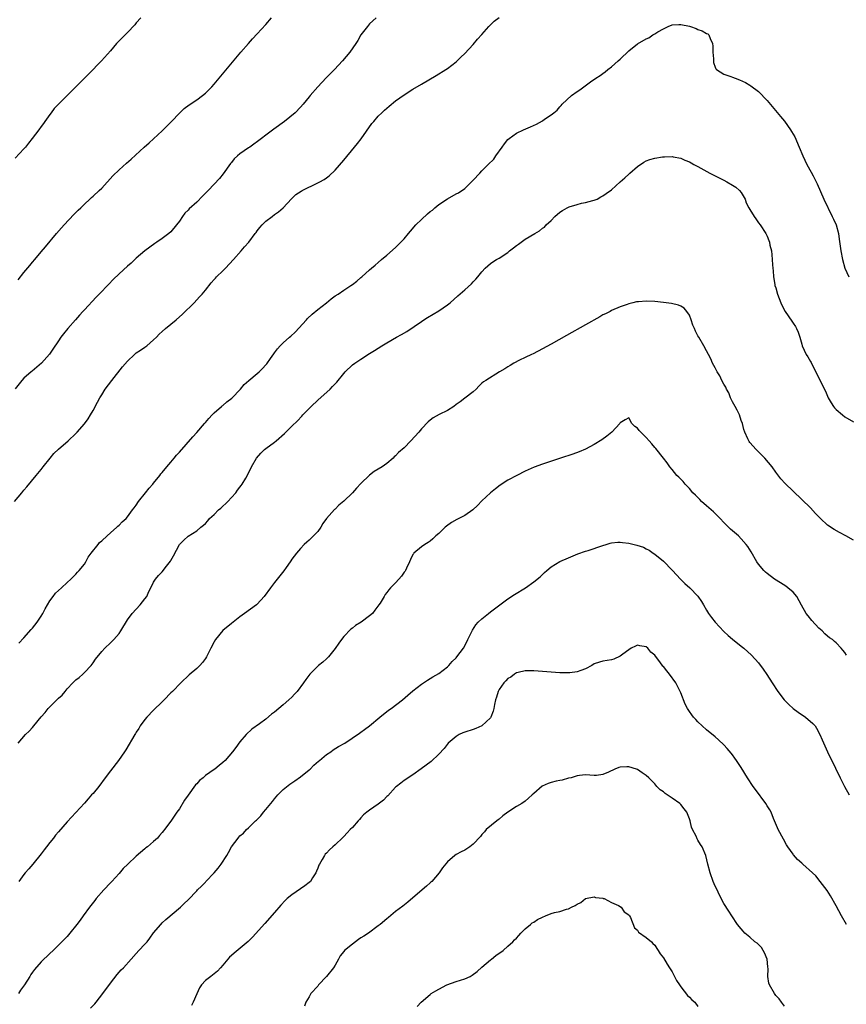
# Model space of a CAD drawing. Units: inches. Extents: x 2589000 to 2592000, y 1509000 to 1512000.
# Drawn here: x 2589426 to 2589617, y 1509787 to 1510015 of the extents above; entities that cross this region are included whole.
import ezdxf

# ---------------------------------------------------------------- set-up
doc = ezdxf.new("R2010")
doc.units = ezdxf.units.IN
doc.header["$MEASUREMENT"] = 0
doc.layers.add('LD25891509_10ft', color=93, linetype='Continuous')

msp = doc.modelspace()

# ---------------------------------------------------------------- linework, layer by layer
at = {"layer": 'LD25891509_10ft'}
for points, elevation in [([(2589424.83, 1509903), (2589426.53, 1509905), (2589427, 1509905.61), (2589427.65, 1509906.35), (2589429.81, 1509909), (2589431, 1509910.38), (2589431.44, 1509911), (2589433.04, 1509913), (2589433.93, 1509914.07), (2589435, 1509915.1), (2589437.22, 1509917), (2589439, 1509918.69), (2589439.17, 1509918.83), (2589439.32, 1509919), (2589441, 1509920.98), (2589441.86, 1509922.14), (2589442.39, 1509923), (2589443, 1509924.06), (2589444.04, 1509925.96), (2589444.57, 1509927), (2589445, 1509927.66), (2589445.83, 1509929), (2589447.31, 1509931), (2589449.84, 1509934.16), (2589451, 1509935.49), (2589452.59, 1509937), (2589452.79, 1509937.21), (2589453, 1509937.38), (2589453.96, 1509938.04), (2589455, 1509938.74), (2589455.17, 1509938.83), (2589455.41, 1509939), (2589457, 1509940.37), (2589457.65, 1509941), (2589458.31, 1509941.69), (2589459, 1509942.33), (2589459.77, 1509943), (2589462.19, 1509945), (2589463.68, 1509946.32), (2589466.36, 1509949), (2589467.65, 1509950.35), (2589468.24, 1509951), (2589469, 1509951.91), (2589470.36, 1509953.64), (2589471, 1509954.34), (2589471.3, 1509954.7), (2589471.59, 1509955), (2589473, 1509956.36), (2589473.63, 1509957), (2589475.52, 1509959), (2589477.3, 1509961), (2589478.05, 1509961.95), (2589479.01, 1509962.99), (2589480.48, 1509965), (2589480.71, 1509965.29), (2589481, 1509965.63), (2589481.59, 1509966.41), (2589482.14, 1509967), (2589483, 1509967.86), (2589484.47, 1509969), (2589485, 1509969.43), (2589485.94, 1509970.06), (2589487.01, 1509970.99), (2589488.91, 1509973.09), (2589489.93, 1509974.07), (2589491.13, 1509974.87), (2589491.37, 1509975), (2589495, 1509976.73), (2589495.51, 1509977), (2589496.46, 1509977.54), (2589497, 1509977.94), (2589497.62, 1509978.38), (2589499, 1509979.71), (2589501, 1509982.03), (2589503.49, 1509985), (2589504.16, 1509985.84), (2589505.04, 1509986.96), (2589507.53, 1509990.47), (2589507.94, 1509991), (2589509, 1509992.17), (2589509.82, 1509993), (2589510.43, 1509993.57), (2589511.5, 1509994.5), (2589513, 1509995.73), (2589515, 1509997.16), (2589517, 1509998.43), (2589519, 1509999.64), (2589522.38, 1510001.62), (2589524.67, 1510003), (2589525, 1510003.23), (2589527, 1510004.76), (2589527.28, 1510005), (2589528.13, 1510005.87), (2589529, 1510006.7), (2589531, 1510008.83), (2589531.93, 1510010.07), (2589533, 1510011.15), (2589534.58, 1510013), (2589535.79, 1510014.21), (2589537, 1510015.07)], 8330), ([(2589454.06, 1510015), (2589453, 1510013.78), (2589452.65, 1510013.35), (2589451, 1510011.58), (2589450.4, 1510011), (2589448.44, 1510009), (2589447, 1510007.3), (2589444.96, 1510005.04), (2589441.99, 1510002.01), (2589441.02, 1510001), (2589439.03, 1509999), (2589436.99, 1509997.01), (2589435, 1509995), (2589434.02, 1509993.98), (2589433.33, 1509993), (2589433, 1509992.58), (2589431.87, 1509991), (2589431.49, 1509990.51), (2589431, 1509989.78), (2589430.43, 1509989), (2589428.93, 1509987), (2589428.05, 1509985.95), (2589427.34, 1509985), (2589427, 1509984.6), (2589425, 1509982.45)], 8300), ([(2589508.51, 1510015), (2589507, 1510013.56), (2589506.51, 1510013), (2589505, 1510011), (2589504.26, 1510009.74), (2589503.8, 1510009), (2589502.44, 1510007), (2589500.76, 1510005), (2589498.84, 1510003), (2589497.91, 1510002.09), (2589496.93, 1510001.07), (2589495.01, 1509999), (2589493.26, 1509997), (2589493, 1509996.66), (2589491.63, 1509995), (2589491, 1509994.3), (2589489.77, 1509993), (2589487.31, 1509991), (2589484.81, 1509989.19), (2589483, 1509987.8), (2589482.01, 1509987), (2589479.24, 1509985), (2589479, 1509984.85), (2589477, 1509983.45), (2589476.43, 1509983), (2589475.65, 1509982.35), (2589475, 1509981.46), (2589474.78, 1509981.22), (2589473.14, 1509978.86), (2589472.23, 1509977.77), (2589471, 1509976.46), (2589469.66, 1509975), (2589468.36, 1509973.64), (2589467, 1509972.31), (2589465.25, 1509970.75), (2589465, 1509970.44), (2589464.27, 1509969.73), (2589463.68, 1509969), (2589463, 1509967.92), (2589462.33, 1509967), (2589461, 1509965.42), (2589460.52, 1509965), (2589459, 1509963.87), (2589457.74, 1509963), (2589457.28, 1509962.72), (2589455, 1509960.99), (2589453, 1509959.28), (2589451.81, 1509958.19), (2589451, 1509957.49), (2589449, 1509955.66), (2589447.65, 1509954.35), (2589446.67, 1509953.33), (2589444.43, 1509951), (2589443.72, 1509950.28), (2589441, 1509947.38), (2589440.65, 1509947), (2589439.89, 1509946.11), (2589438.9, 1509945), (2589437.14, 1509943), (2589436.18, 1509941.82), (2589435.55, 1509941), (2589435, 1509940.2), (2589433.72, 1509938.28), (2589432.9, 1509937.1), (2589431.05, 1509935), (2589428.87, 1509933.13), (2589428.7, 1509933), (2589427, 1509931.56), (2589426.48, 1509931), (2589425, 1509929.03)], 8320), ([(2589425.67, 1509954.33), (2589427, 1509956.03), (2589428.38, 1509957.62), (2589429, 1509958.39), (2589429.53, 1509959), (2589431, 1509960.78), (2589432.02, 1509961.98), (2589434.55, 1509965), (2589435.69, 1509966.31), (2589436.29, 1509967), (2589438.56, 1509969.44), (2589439, 1509969.87), (2589439.55, 1509970.45), (2589440.14, 1509971), (2589441, 1509971.86), (2589442.25, 1509973), (2589442.63, 1509973.37), (2589443, 1509973.69), (2589444.44, 1509975), (2589445, 1509975.54), (2589447.58, 1509978.42), (2589449, 1509979.8), (2589450.7, 1509981.3), (2589451.78, 1509982.22), (2589454.82, 1509985), (2589455.98, 1509986.02), (2589459, 1509988.84), (2589461.17, 1509991), (2589463, 1509992.9), (2589464.06, 1509993.94), (2589465.2, 1509994.8), (2589467, 1509996), (2589468.36, 1509997), (2589469, 1509997.54), (2589470.45, 1509999), (2589471, 1509999.62), (2589472.19, 1510001), (2589477.22, 1510007), (2589478.96, 1510009.04), (2589479.9, 1510010.1), (2589481, 1510011.25), (2589483, 1510013.42), (2589484.3, 1510015)], 8310), ([(2589425.82, 1509870.18), (2589427, 1509871.41), (2589428.68, 1509873.32), (2589429, 1509873.63), (2589430.03, 1509875), (2589431, 1509876.4), (2589431.34, 1509877), (2589431.91, 1509878.09), (2589432.42, 1509879), (2589433, 1509879.94), (2589433.76, 1509881), (2589434.3, 1509881.7), (2589435.69, 1509883), (2589437, 1509884.19), (2589437.85, 1509885), (2589439, 1509886.13), (2589439.41, 1509886.59), (2589439.81, 1509887), (2589441, 1509888.46), (2589441.33, 1509889), (2589441.89, 1509890.11), (2589442.52, 1509891), (2589444.17, 1509893), (2589444.51, 1509893.49), (2589445, 1509893.83), (2589446.28, 1509895), (2589447, 1509895.73), (2589448.49, 1509897), (2589448.72, 1509897.28), (2589449, 1509897.51), (2589449.75, 1509898.25), (2589450.63, 1509899), (2589451, 1509899.42), (2589452.13, 1509901), (2589452.48, 1509901.52), (2589453, 1509902.15), (2589453.54, 1509903), (2589455.15, 1509905), (2589455.95, 1509906.05), (2589456.84, 1509907), (2589457, 1509907.2), (2589458.41, 1509909), (2589458.65, 1509909.35), (2589459, 1509909.69), (2589460.03, 1509911), (2589461, 1509912.07), (2589461.78, 1509913), (2589462.3, 1509913.7), (2589463, 1509914.38), (2589466.05, 1509917.95), (2589467.03, 1509918.97), (2589468.79, 1509921), (2589468.88, 1509921.12), (2589469, 1509921.24), (2589469.81, 1509922.19), (2589470.55, 1509923), (2589471, 1509923.47), (2589472.75, 1509925), (2589472.87, 1509925.13), (2589473, 1509925.22), (2589473.97, 1509926.03), (2589475.09, 1509926.91), (2589477.09, 1509929), (2589477.96, 1509930.04), (2589479.02, 1509930.98), (2589481, 1509932.61), (2589481.45, 1509933), (2589482.2, 1509933.8), (2589483, 1509934.58), (2589483.19, 1509934.81), (2589484.06, 1509936.06), (2589484.81, 1509937.19), (2589485, 1509937.37), (2589485.67, 1509938.33), (2589486.28, 1509939), (2589487, 1509939.73), (2589488.46, 1509941), (2589488.73, 1509941.27), (2589489.8, 1509942.2), (2589492.36, 1509945), (2589492.65, 1509945.35), (2589493.68, 1509946.32), (2589495, 1509947.46), (2589497.01, 1509949), (2589498.07, 1509949.93), (2589499, 1509950.59), (2589499.69, 1509951), (2589501, 1509951.94), (2589502.69, 1509953), (2589503, 1509953.22), (2589504.01, 1509953.99), (2589505, 1509954.84), (2589505.16, 1509955), (2589507, 1509956.61), (2589507.4, 1509957), (2589508.3, 1509957.7), (2589509, 1509958.29), (2589509.78, 1509959), (2589511, 1509959.99), (2589513, 1509961.78), (2589513.63, 1509962.37), (2589514.24, 1509963), (2589515, 1509963.83), (2589515.99, 1509965), (2589516.44, 1509965.56), (2589517.72, 1509967), (2589519, 1509968.31), (2589520.4, 1509969.6), (2589521, 1509970.12), (2589521.53, 1509970.47), (2589522.11, 1509971), (2589523, 1509971.71), (2589525, 1509973.09), (2589527, 1509974.19), (2589527.54, 1509974.46), (2589529, 1509975.46), (2589531, 1509977.36), (2589532.48, 1509979), (2589533, 1509979.51), (2589534.46, 1509981), (2589535.74, 1509982.26), (2589536.24, 1509983), (2589537.64, 1509985), (2589538.22, 1509985.78), (2589539, 1509986.77), (2589539.27, 1509987), (2589541, 1509988.24), (2589542.65, 1509989), (2589544.27, 1509989.73), (2589545.62, 1509990.38), (2589547, 1509991.16), (2589547.51, 1509991.51), (2589549, 1509992.49), (2589549.65, 1509993), (2589550.39, 1509993.61), (2589551, 1509994.36), (2589551.33, 1509994.67), (2589551.56, 1509995), (2589553.7, 1509997), (2589555, 1509997.89), (2589555.69, 1509998.31), (2589556.55, 1509999), (2589558.14, 1510000.14), (2589559.39, 1510001), (2589560.37, 1510001.63), (2589561, 1510002.11), (2589561.55, 1510002.45), (2589562.13, 1510003), (2589563, 1510003.65), (2589564.5, 1510005), (2589565, 1510005.43), (2589567, 1510007.33), (2589569, 1510008.95), (2589571, 1510010.13), (2589571.62, 1510010.38), (2589572.57, 1510011), (2589573, 1510011.25), (2589573.71, 1510011.71), (2589575, 1510012.46), (2589576.1, 1510013), (2589577, 1510013.36), (2589578.57, 1510013.43), (2589579, 1510013.43), (2589581.05, 1510013.05), (2589581.24, 1510013), (2589582.54, 1510012.54), (2589583, 1510012.31), (2589583.98, 1510011.98), (2589585, 1510011.32), (2589585.24, 1510011.24), (2589585.52, 1510011), (2589585.78, 1510010.22), (2589586.38, 1510009), (2589586.43, 1510008.43), (2589586.47, 1510007), (2589586.55, 1510005.45), (2589586.55, 1510005), (2589586.6, 1510004.6), (2589587, 1510003.55), (2589587.14, 1510003.14), (2589587.27, 1510003), (2589589, 1510001.92), (2589590.63, 1510001.37), (2589591, 1510001.21), (2589591.58, 1510001), (2589592.64, 1510000.64), (2589593.99, 1509999.99), (2589595, 1509999.39), (2589595.23, 1509999.23), (2589597, 1509997.88), (2589599, 1509995.83), (2589602.11, 1509992.11), (2589603.01, 1509991.01), (2589604.43, 1509989), (2589604.66, 1509988.66), (2589605.38, 1509987.38), (2589606.44, 1509985), (2589607.25, 1509983), (2589608.19, 1509981), (2589609.21, 1509979.21), (2589609.62, 1509978.38), (2589610.34, 1509977), (2589610.56, 1509976.56), (2589612.13, 1509973), (2589614.07, 1509969), (2589614.35, 1509968.35), (2589615.01, 1509967.01), (2589615.54, 1509965), (2589615.7, 1509963.7), (2589615.93, 1509962.07), (2589616.06, 1509961), (2589616.42, 1509959), (2589616.99, 1509957), (2589617.88, 1509955)], 8340), ([(2589425.66, 1509847), (2589427.37, 1509849), (2589428.24, 1509849.76), (2589429, 1509850.64), (2589429.31, 1509851), (2589431, 1509853.11), (2589431.9, 1509854.1), (2589432.58, 1509855), (2589433, 1509855.45), (2589434.8, 1509857.2), (2589435, 1509857.43), (2589435.85, 1509858.15), (2589436.51, 1509859), (2589437, 1509859.58), (2589438.32, 1509861), (2589439, 1509861.63), (2589439.76, 1509862.24), (2589440.6, 1509863), (2589441, 1509863.33), (2589442.55, 1509865), (2589443, 1509865.58), (2589443.58, 1509866.42), (2589445, 1509868.26), (2589445.71, 1509869), (2589447, 1509870.24), (2589447.4, 1509870.6), (2589447.79, 1509871), (2589449, 1509872.41), (2589449.43, 1509873), (2589451, 1509875.58), (2589452.06, 1509877), (2589453, 1509878.07), (2589453.89, 1509879), (2589455, 1509880.43), (2589455.41, 1509881), (2589455.88, 1509882.12), (2589456.37, 1509883), (2589457, 1509884.29), (2589457.43, 1509885), (2589458.17, 1509885.83), (2589459, 1509886.7), (2589459.97, 1509887.97), (2589460.88, 1509889.12), (2589461, 1509889.33), (2589461.62, 1509890.38), (2589463, 1509893.04), (2589463.97, 1509894.03), (2589465, 1509894.96), (2589467, 1509896.18), (2589467.95, 1509897), (2589468.55, 1509897.45), (2589469, 1509897.88), (2589469.52, 1509898.48), (2589469.95, 1509899), (2589471, 1509899.92), (2589472.06, 1509901), (2589472.56, 1509901.44), (2589474.2, 1509903), (2589475, 1509903.88), (2589476.06, 1509905), (2589476.44, 1509905.56), (2589477, 1509906.25), (2589477.31, 1509906.69), (2589477.54, 1509907), (2589478.35, 1509908.35), (2589479, 1509909.5), (2589479.69, 1509911), (2589480.83, 1509913), (2589481.84, 1509914.16), (2589482.71, 1509915), (2589483, 1509915.24), (2589485, 1509916.7), (2589485.38, 1509917), (2589487.3, 1509918.7), (2589489, 1509920.38), (2589490.33, 1509921.67), (2589491.3, 1509922.7), (2589491.56, 1509923), (2589493.49, 1509925), (2589495, 1509926.4), (2589497.88, 1509929), (2589498.44, 1509929.56), (2589499, 1509930.2), (2589499.41, 1509930.59), (2589501, 1509932.64), (2589501.32, 1509933), (2589503, 1509934.58), (2589503.56, 1509935), (2589505, 1509935.95), (2589507, 1509937.22), (2589508.1, 1509937.9), (2589509.8, 1509939), (2589511, 1509939.73), (2589513.2, 1509941), (2589514.39, 1509941.61), (2589515.65, 1509942.35), (2589519, 1509944.68), (2589519.52, 1509945), (2589520.41, 1509945.59), (2589521.68, 1509946.32), (2589523, 1509947.13), (2589525, 1509948.5), (2589525.63, 1509949), (2589527.44, 1509950.56), (2589529, 1509951.99), (2589530.61, 1509953.39), (2589531, 1509953.85), (2589531.58, 1509954.42), (2589532.07, 1509955), (2589533, 1509956.17), (2589533.77, 1509957), (2589535, 1509958.07), (2589535.54, 1509958.46), (2589536.38, 1509959), (2589537, 1509959.33), (2589539, 1509960.65), (2589539.4, 1509961), (2589540.29, 1509961.71), (2589541, 1509962.25), (2589541.42, 1509962.58), (2589543, 1509963.7), (2589545.25, 1509965), (2589546.34, 1509965.66), (2589547, 1509966.23), (2589547.47, 1509966.53), (2589547.87, 1509967), (2589549, 1509968.07), (2589549.86, 1509969), (2589551, 1509969.96), (2589551.62, 1509970.38), (2589552.71, 1509971), (2589553, 1509971.15), (2589553.22, 1509971.22), (2589555, 1509971.77), (2589556.05, 1509972.05), (2589557, 1509972.21), (2589558.66, 1509972.66), (2589559, 1509972.73), (2589559.67, 1509973), (2589560.5, 1509973.5), (2589561, 1509973.72), (2589561.71, 1509974.29), (2589563, 1509975.18), (2589565, 1509976.98), (2589566.05, 1509977.95), (2589567, 1509978.75), (2589567.24, 1509979), (2589569, 1509980.57), (2589570.43, 1509981.57), (2589571, 1509981.87), (2589571.85, 1509982.15), (2589573, 1509982.5), (2589574.78, 1509982.78), (2589575, 1509982.8), (2589575.22, 1509982.78), (2589577, 1509982.83), (2589577.22, 1509982.78), (2589579, 1509982.45), (2589579.98, 1509982.02), (2589581, 1509981.6), (2589581.4, 1509981.4), (2589582.06, 1509981), (2589583, 1509980.51), (2589585.72, 1509979), (2589589, 1509977.36), (2589589.68, 1509977), (2589591, 1509976.26), (2589591.76, 1509975.76), (2589592.61, 1509975), (2589593, 1509974.5), (2589593.9, 1509973), (2589594.16, 1509972.16), (2589594.79, 1509971), (2589595, 1509970.57), (2589596.02, 1509969), (2589596.39, 1509968.39), (2589597, 1509967.53), (2589597.42, 1509967), (2589598.71, 1509965), (2589599, 1509964.42), (2589599.41, 1509963.41), (2589599.53, 1509963), (2589599.65, 1509962.35), (2589599.98, 1509961), (2589600.1, 1509960.1), (2589600.2, 1509959), (2589600.25, 1509957.75), (2589600.3, 1509957), (2589600.38, 1509956.38), (2589600.45, 1509955), (2589600.75, 1509953.25), (2589600.81, 1509953), (2589601, 1509952.42), (2589601.38, 1509951), (2589602.14, 1509949), (2589602.4, 1509948.4), (2589603.16, 1509947), (2589604.73, 1509944.73), (2589605, 1509944.29), (2589605.53, 1509943.53), (2589605.81, 1509943), (2589606.16, 1509942.16), (2589606.57, 1509941), (2589607, 1509939.38), (2589607.12, 1509939), (2589608.03, 1509937), (2589608.43, 1509936.43), (2589609, 1509935.42), (2589609.16, 1509935.16), (2589609.42, 1509934.58), (2589610.5, 1509932.5), (2589611.42, 1509930.58), (2589612.48, 1509928.48), (2589613.12, 1509927), (2589613.82, 1509925.82), (2589614.33, 1509925), (2589614.63, 1509924.63), (2589615, 1509924.25), (2589616.44, 1509923), (2589617, 1509922.57), (2589619, 1509921.42)], 8350), ([(2589619, 1509893.99), (2589617.18, 1509895), (2589615.76, 1509895.76), (2589614.49, 1509896.49), (2589613, 1509897.51), (2589611.35, 1509899), (2589610.22, 1509900.22), (2589609, 1509901.49), (2589607, 1509903.44), (2589605, 1509905.34), (2589603.16, 1509907.16), (2589602.2, 1509908.2), (2589601, 1509909.78), (2589600.14, 1509911), (2589598.49, 1509913), (2589596.5, 1509915), (2589595, 1509916.63), (2589594.83, 1509916.83), (2589594.73, 1509917), (2589594.56, 1509917.44), (2589593.84, 1509919), (2589593.64, 1509919.64), (2589593.29, 1509921), (2589593, 1509921.73), (2589592.57, 1509923), (2589592.09, 1509924.09), (2589591.57, 1509925), (2589591, 1509926.04), (2589590.56, 1509927), (2589590.11, 1509928.11), (2589589.63, 1509929), (2589589.44, 1509929.44), (2589589, 1509930.11), (2589588.53, 1509931), (2589588.06, 1509932.06), (2589587.45, 1509933), (2589587, 1509933.9), (2589586.36, 1509935), (2589586, 1509936), (2589585.4, 1509937), (2589585, 1509937.84), (2589584.35, 1509939), (2589583.18, 1509941), (2589583, 1509941.37), (2589582.42, 1509942.42), (2589582.19, 1509943), (2589581.81, 1509943.81), (2589581.44, 1509945), (2589581, 1509946.12), (2589580.42, 1509947), (2589579.77, 1509947.77), (2589579, 1509948.24), (2589578.46, 1509948.46), (2589576.83, 1509948.83), (2589575, 1509949.06), (2589573, 1509949.27), (2589571, 1509949.39), (2589569.23, 1509949.23), (2589568.79, 1509949.21), (2589567.92, 1509949), (2589567, 1509948.74), (2589566.59, 1509948.59), (2589565, 1509948.06), (2589563, 1509947.21), (2589562.64, 1509947), (2589561.57, 1509946.43), (2589561, 1509946.19), (2589560.26, 1509945.74), (2589557, 1509943.89), (2589552.57, 1509941.43), (2589549, 1509939.41), (2589547, 1509938.3), (2589544.84, 1509937.16), (2589544.47, 1509937), (2589543, 1509936.28), (2589541.66, 1509935.66), (2589540.4, 1509935), (2589539.55, 1509934.45), (2589539, 1509934.15), (2589538.33, 1509933.67), (2589537.03, 1509933), (2589533.86, 1509931), (2589533.34, 1509930.66), (2589533, 1509930.35), (2589532.31, 1509929.69), (2589531.65, 1509929), (2589531, 1509928.4), (2589529, 1509926.93), (2589527.94, 1509926.06), (2589527, 1509925.42), (2589526.46, 1509925), (2589525, 1509924.04), (2589523.08, 1509923.08), (2589521.69, 1509922.31), (2589521, 1509921.82), (2589520.55, 1509921.45), (2589519, 1509919.8), (2589518.37, 1509919), (2589516.57, 1509917), (2589515, 1509915.41), (2589513.71, 1509914.29), (2589513, 1509913.52), (2589512.69, 1509913.31), (2589512.42, 1509913), (2589511, 1509911.8), (2589509.91, 1509911), (2589509, 1509910.49), (2589508.08, 1509909.92), (2589506.95, 1509909.05), (2589505, 1509907.1), (2589503.93, 1509906.07), (2589503, 1509904.98), (2589501, 1509903.01), (2589499.89, 1509902.11), (2589499, 1509901.18), (2589498.89, 1509901.11), (2589497.05, 1509899), (2589496.16, 1509897.84), (2589495.71, 1509897), (2589495, 1509896.01), (2589494.05, 1509895), (2589493, 1509893.98), (2589492.46, 1509893.54), (2589491.88, 1509893), (2589491, 1509892.11), (2589490.06, 1509891), (2589489, 1509889.62), (2589488.78, 1509889.22), (2589488.63, 1509889), (2589487.65, 1509887.65), (2589487.12, 1509886.88), (2589485.63, 1509885), (2589485, 1509884.17), (2589484.05, 1509883), (2589482.63, 1509881), (2589481, 1509879.2), (2589480.81, 1509879), (2589478.08, 1509877), (2589477, 1509876.25), (2589475, 1509874.74), (2589473, 1509873.06), (2589471.34, 1509871), (2589471, 1509870.44), (2589470.26, 1509869), (2589469.26, 1509867), (2589469, 1509866.57), (2589468.33, 1509865.67), (2589467.7, 1509865), (2589467, 1509864.3), (2589465.2, 1509862.8), (2589463.31, 1509861), (2589461.37, 1509859), (2589461, 1509858.65), (2589459.48, 1509857), (2589459, 1509856.56), (2589457, 1509854.64), (2589455.42, 1509853), (2589455, 1509852.46), (2589453.92, 1509851), (2589453.59, 1509850.41), (2589453, 1509849.53), (2589452.8, 1509849.2), (2589452.66, 1509849), (2589450.56, 1509845.44), (2589450.27, 1509845), (2589448.86, 1509843), (2589447, 1509840.58), (2589445.83, 1509839), (2589444.3, 1509837), (2589443, 1509835.38), (2589442.67, 1509835), (2589441.87, 1509834.13), (2589441, 1509833.11), (2589437, 1509828.79), (2589435, 1509826.48), (2589434.33, 1509825.67), (2589433.81, 1509825), (2589433, 1509824.03), (2589432.19, 1509823), (2589431.7, 1509822.3), (2589431, 1509821.4), (2589429.04, 1509818.96), (2589428.12, 1509817.88), (2589427.31, 1509817), (2589427, 1509816.6), (2589425.8, 1509815)], 8360), ([(2589617.36, 1509867.36), (2589617, 1509867.98), (2589616.52, 1509868.52), (2589616.17, 1509869), (2589615, 1509870.21), (2589614.56, 1509870.56), (2589614.1, 1509871), (2589613.42, 1509871.42), (2589613, 1509871.8), (2589612.34, 1509872.34), (2589611.74, 1509873), (2589611, 1509873.64), (2589609.38, 1509875.38), (2589608.46, 1509876.46), (2589608.06, 1509877), (2589606.94, 1509878.94), (2589605.84, 1509881), (2589605, 1509881.96), (2589603.8, 1509883), (2589603.34, 1509883.34), (2589602.1, 1509884.1), (2589600.69, 1509885), (2589599, 1509886.33), (2589598.63, 1509886.63), (2589598.22, 1509887), (2589597, 1509888.48), (2589596.61, 1509889), (2589595.28, 1509891.28), (2589594.52, 1509892.52), (2589594.17, 1509893), (2589593, 1509894.33), (2589592.35, 1509895), (2589590.56, 1509896.56), (2589589, 1509898.09), (2589588.13, 1509899), (2589586.57, 1509900.57), (2589586.08, 1509901), (2589585, 1509902), (2589583.84, 1509903), (2589583.44, 1509903.44), (2589583, 1509903.86), (2589582.44, 1509904.44), (2589581.84, 1509905), (2589581, 1509905.95), (2589580.02, 1509907), (2589579.6, 1509907.6), (2589579, 1509908.12), (2589578.59, 1509908.59), (2589578.14, 1509909), (2589577, 1509910.35), (2589576.49, 1509911), (2589575.89, 1509911.89), (2589575, 1509912.98), (2589573.23, 1509915.23), (2589573, 1509915.48), (2589572.33, 1509916.33), (2589571.73, 1509917), (2589571, 1509917.77), (2589569.75, 1509919), (2589569.39, 1509919.39), (2589569, 1509919.93), (2589568.35, 1509920.35), (2589567.71, 1509921), (2589567, 1509922.36), (2589566.15, 1509921.85), (2589565, 1509921.21), (2589564.9, 1509921), (2589563.07, 1509919), (2589561.9, 1509918.1), (2589560.74, 1509917.26), (2589559, 1509916.15), (2589557, 1509915.09), (2589555.52, 1509914.48), (2589554.04, 1509913.96), (2589551.18, 1509913), (2589547, 1509911.62), (2589545.06, 1509910.94), (2589543.67, 1509910.33), (2589543, 1509910.01), (2589541.05, 1509909), (2589539, 1509907.87), (2589537.24, 1509906.76), (2589536.1, 1509905.9), (2589534.98, 1509905), (2589533, 1509903.15), (2589531.94, 1509902.06), (2589530.88, 1509901), (2589529, 1509899.76), (2589527.2, 1509898.8), (2589525.93, 1509898.07), (2589524.77, 1509897.23), (2589524.5, 1509897), (2589523, 1509895.59), (2589522.34, 1509895), (2589521.65, 1509894.35), (2589521, 1509893.76), (2589520.55, 1509893.45), (2589519.8, 1509893), (2589519, 1509892.48), (2589517.22, 1509891), (2589517.12, 1509890.88), (2589517, 1509890.7), (2589516.46, 1509889.54), (2589516.25, 1509889), (2589515.53, 1509887.53), (2589515.3, 1509887), (2589515.19, 1509886.81), (2589515, 1509886.57), (2589514.36, 1509885.64), (2589513.74, 1509885), (2589513, 1509884.14), (2589511.86, 1509883), (2589511.47, 1509882.53), (2589511, 1509881.88), (2589510.6, 1509881.4), (2589510.33, 1509881), (2589509.43, 1509879.43), (2589509.16, 1509879), (2589508.22, 1509877.78), (2589507.67, 1509877), (2589507, 1509876.45), (2589505.06, 1509875), (2589503.76, 1509874.24), (2589503, 1509873.63), (2589502.63, 1509873.37), (2589501, 1509871.69), (2589500.46, 1509871), (2589499.86, 1509870.14), (2589499, 1509868.94), (2589497.46, 1509867), (2589497.25, 1509866.75), (2589497, 1509866.54), (2589496.21, 1509865.79), (2589495.18, 1509865), (2589495, 1509864.84), (2589493.15, 1509863), (2589492.23, 1509861.77), (2589491.7, 1509861), (2589490.23, 1509859), (2589489.62, 1509858.37), (2589489, 1509857.69), (2589488.32, 1509857), (2589487, 1509855.86), (2589485, 1509854.19), (2589484.31, 1509853.69), (2589483, 1509852.59), (2589481.48, 1509851.48), (2589479.74, 1509850.26), (2589478.42, 1509849), (2589477, 1509847.31), (2589476, 1509846), (2589475.3, 1509845), (2589473.6, 1509843), (2589473, 1509842.5), (2589472.16, 1509841.84), (2589471.2, 1509841), (2589471, 1509840.88), (2589469, 1509839.48), (2589468.48, 1509839), (2589467.66, 1509838.34), (2589467, 1509837.62), (2589466.68, 1509837.32), (2589465, 1509834.93), (2589464.18, 1509833.82), (2589463, 1509831.79), (2589462.4, 1509831), (2589461, 1509828.96), (2589459.56, 1509827), (2589459.3, 1509826.7), (2589459, 1509826.31), (2589458.38, 1509825.62), (2589457.9, 1509825), (2589457, 1509824.25), (2589455.63, 1509823), (2589455.24, 1509822.76), (2589455, 1509822.56), (2589453, 1509820.86), (2589451.02, 1509819), (2589450, 1509818), (2589449, 1509816.82), (2589447.33, 1509815), (2589447, 1509814.62), (2589445.49, 1509813), (2589443.72, 1509811), (2589443.4, 1509810.6), (2589442.17, 1509809), (2589440.74, 1509807), (2589439.98, 1509806.02), (2589439.27, 1509805), (2589437.65, 1509803), (2589437, 1509802.26), (2589435, 1509800.21), (2589433.73, 1509799), (2589433, 1509798.27), (2589431, 1509796.33), (2589429.43, 1509794.57), (2589429, 1509793.99), (2589428.6, 1509793.4), (2589428.38, 1509793), (2589427.13, 1509791), (2589426.23, 1509789.77), (2589425.71, 1509789)], 8370), ([(2589442.39, 1509785.61), (2589443.37, 1509786.63), (2589443.69, 1509787), (2589445.28, 1509789), (2589447, 1509791.42), (2589448.57, 1509793.43), (2589449.52, 1509794.48), (2589450.03, 1509795), (2589451.79, 1509797), (2589453, 1509798.31), (2589453.61, 1509799), (2589455, 1509800.44), (2589455.48, 1509801), (2589456.15, 1509801.85), (2589457, 1509803.05), (2589458.68, 1509805), (2589459, 1509805.36), (2589459.87, 1509806.13), (2589463.23, 1509809), (2589464.11, 1509809.89), (2589465, 1509810.71), (2589467, 1509812.79), (2589467.18, 1509813), (2589468.1, 1509813.9), (2589469, 1509814.84), (2589469.13, 1509815), (2589471, 1509816.99), (2589471.95, 1509818.05), (2589472.63, 1509819), (2589473.94, 1509821), (2589474.34, 1509821.66), (2589475, 1509823.01), (2589476.54, 1509825), (2589476.77, 1509825.23), (2589477, 1509825.51), (2589477.82, 1509826.18), (2589478.47, 1509827), (2589479, 1509827.42), (2589480.56, 1509829), (2589480.8, 1509829.2), (2589481.82, 1509830.18), (2589482.44, 1509831), (2589483, 1509831.64), (2589484.1, 1509833), (2589484.49, 1509833.51), (2589485, 1509834.12), (2589485.78, 1509835), (2589487, 1509836.24), (2589488.5, 1509837.5), (2589489.69, 1509838.31), (2589491, 1509839.24), (2589493, 1509840.79), (2589493.24, 1509841), (2589494.11, 1509841.89), (2589495.17, 1509842.83), (2589495.38, 1509843), (2589497, 1509844.41), (2589498.02, 1509845), (2589498.57, 1509845.43), (2589499.8, 1509846.2), (2589501.26, 1509847), (2589504.65, 1509849.35), (2589505, 1509849.56), (2589505.81, 1509850.19), (2589507, 1509851.04), (2589509.37, 1509853), (2589511.37, 1509854.63), (2589511.96, 1509855), (2589514.6, 1509857), (2589515.85, 1509858.15), (2589517, 1509859.14), (2589519, 1509860.7), (2589520.39, 1509861.61), (2589521, 1509861.95), (2589521.64, 1509862.36), (2589523, 1509863.14), (2589525, 1509864.71), (2589525.3, 1509865), (2589526.09, 1509865.91), (2589527, 1509866.79), (2589527.2, 1509867), (2589528.69, 1509869), (2589529, 1509869.54), (2589529.75, 1509871), (2589530.42, 1509872.42), (2589530.7, 1509873), (2589530.81, 1509873.19), (2589531.62, 1509874.38), (2589532.15, 1509875), (2589533, 1509875.82), (2589534.55, 1509877), (2589535, 1509877.38), (2589535.92, 1509878.08), (2589537.16, 1509879), (2589539, 1509880.41), (2589540.56, 1509881.44), (2589543.05, 1509883), (2589545, 1509884.36), (2589546.46, 1509885.54), (2589547, 1509886.07), (2589547.49, 1509886.51), (2589548.04, 1509887), (2589549, 1509887.8), (2589551, 1509889.05), (2589553, 1509889.93), (2589555.18, 1509890.82), (2589557, 1509891.44), (2589557.61, 1509891.61), (2589561, 1509892.79), (2589561.72, 1509893), (2589562.69, 1509893.31), (2589563, 1509893.39), (2589564.45, 1509893.55), (2589565, 1509893.57), (2589565.49, 1509893.49), (2589567, 1509893.34), (2589568.88, 1509892.88), (2589570.36, 1509892.36), (2589571, 1509891.97), (2589571.66, 1509891.66), (2589572.65, 1509891), (2589573, 1509890.74), (2589575, 1509889.15), (2589577, 1509887.1), (2589577.07, 1509887), (2589578.97, 1509885), (2589579.97, 1509883.97), (2589581.1, 1509883), (2589583, 1509881.03), (2589583.83, 1509879.83), (2589584.26, 1509879), (2589585, 1509877.78), (2589585.44, 1509877), (2589586.14, 1509876.14), (2589586.99, 1509875), (2589589, 1509872.87), (2589589.95, 1509871.95), (2589591, 1509871.06), (2589593, 1509869.45), (2589593.6, 1509869), (2589595.41, 1509867.41), (2589597, 1509865.58), (2589598.11, 1509864.11), (2589598.93, 1509862.93), (2589600.19, 1509861), (2589601.44, 1509859), (2589602.96, 1509857), (2589603.99, 1509855.99), (2589605.06, 1509855.06), (2589606.18, 1509854.18), (2589607.88, 1509853), (2589609.57, 1509851.57), (2589610.09, 1509851), (2589610.44, 1509850.44), (2589611.23, 1509849), (2589611.75, 1509847.75), (2589612.99, 1509844.99), (2589614.79, 1509841.21), (2589615.87, 1509839), (2589616.93, 1509836.93), (2589617.98, 1509835)], 8380), ([(2589617.34, 1509805), (2589616.18, 1509807), (2589615, 1509809.31), (2589613.66, 1509811.66), (2589612.86, 1509812.86), (2589611.26, 1509815), (2589610.24, 1509816.24), (2589609.52, 1509817), (2589607.24, 1509819), (2589607, 1509819.19), (2589606.06, 1509820.06), (2589605.11, 1509821.11), (2589605, 1509821.26), (2589603.82, 1509823), (2589603.49, 1509823.49), (2589602.75, 1509824.75), (2589601.55, 1509827), (2589601.4, 1509827.4), (2589600.67, 1509829), (2589600.44, 1509829.56), (2589599.9, 1509831), (2589599.59, 1509831.59), (2589599, 1509832.52), (2589598.72, 1509833), (2589596.28, 1509836.28), (2589595.78, 1509837), (2589594.45, 1509839), (2589593, 1509841.33), (2589591.92, 1509843), (2589591.55, 1509843.55), (2589591, 1509844.3), (2589590.7, 1509844.7), (2589589.78, 1509845.78), (2589589, 1509846.61), (2589587.77, 1509847.77), (2589587, 1509848.46), (2589585, 1509850.1), (2589583.95, 1509851), (2589583, 1509851.91), (2589582.47, 1509852.47), (2589581.98, 1509853), (2589581.56, 1509853.56), (2589581, 1509854.33), (2589580.55, 1509855), (2589580.03, 1509856.03), (2589579, 1509858.66), (2589578.89, 1509859), (2589578.23, 1509860.23), (2589577.89, 1509861), (2589576.39, 1509863), (2589575.75, 1509863.75), (2589575, 1509864.74), (2589574.86, 1509864.86), (2589574.15, 1509865.85), (2589573.16, 1509867.16), (2589573, 1509867.4), (2589572.11, 1509868.11), (2589571.36, 1509869), (2589571, 1509869.29), (2589569.51, 1509869.51), (2589569, 1509869.68), (2589568.51, 1509869.49), (2589567.57, 1509869), (2589567, 1509868.63), (2589565.58, 1509867.58), (2589565, 1509867.13), (2589563.51, 1509866.49), (2589563, 1509866.33), (2589561, 1509865.99), (2589560.23, 1509865.77), (2589559, 1509865.35), (2589558.45, 1509865), (2589557, 1509864.24), (2589555.85, 1509863.85), (2589555, 1509863.49), (2589553.3, 1509863.3), (2589553, 1509863.25), (2589551.32, 1509863.32), (2589551, 1509863.31), (2589545, 1509863.75), (2589543, 1509863.78), (2589541.4, 1509863.4), (2589541, 1509863.29), (2589540.56, 1509863), (2589539.68, 1509862.32), (2589539, 1509861.94), (2589538.55, 1509861.45), (2589538.04, 1509861), (2589537, 1509859.45), (2589536.72, 1509859), (2589536.36, 1509857.64), (2589536.1, 1509857), (2589535.94, 1509855.94), (2589535.78, 1509855), (2589535.56, 1509854.44), (2589535.09, 1509853), (2589535, 1509852.9), (2589533, 1509851), (2589531.62, 1509850.38), (2589531, 1509850.16), (2589529, 1509849.53), (2589528.61, 1509849.39), (2589527.73, 1509849), (2589527, 1509848.56), (2589525.16, 1509847), (2589524.22, 1509845.78), (2589523, 1509844.43), (2589521.21, 1509842.79), (2589520.09, 1509841.91), (2589518.93, 1509841.07), (2589517, 1509839.7), (2589515, 1509838.39), (2589514.24, 1509837.76), (2589513.23, 1509837), (2589513, 1509836.8), (2589511.2, 1509834.8), (2589511, 1509834.62), (2589510.2, 1509833.8), (2589509, 1509832.86), (2589507, 1509831.5), (2589506.34, 1509831), (2589505.61, 1509830.39), (2589505, 1509829.67), (2589504.67, 1509829.33), (2589504.32, 1509829), (2589503, 1509827.48), (2589502.47, 1509827), (2589501.8, 1509826.2), (2589501, 1509825.42), (2589500.81, 1509825.19), (2589499, 1509823.48), (2589498.52, 1509823), (2589497.68, 1509822.32), (2589497, 1509821.56), (2589496.72, 1509821.28), (2589496.55, 1509821), (2589496.05, 1509820.05), (2589495.4, 1509819), (2589495.26, 1509818.74), (2589495, 1509818.05), (2589494.68, 1509817.32), (2589494.57, 1509817), (2589493.78, 1509815.78), (2589493.3, 1509815), (2589493, 1509814.72), (2589492.03, 1509813.97), (2589491, 1509813.25), (2589489, 1509811.9), (2589487.95, 1509811), (2589487.45, 1509810.55), (2589486.49, 1509809.51), (2589485, 1509807.77), (2589482.77, 1509805.23), (2589479.91, 1509802.09), (2589478.92, 1509801.08), (2589475.67, 1509798.33), (2589475, 1509797.79), (2589474.59, 1509797.41), (2589474.2, 1509797), (2589473, 1509795.55), (2589472.47, 1509795), (2589471.77, 1509794.23), (2589471, 1509793.56), (2589470.24, 1509793), (2589469, 1509792.03), (2589468.11, 1509791), (2589467.63, 1509790.37), (2589467, 1509788.92), (2589466.2, 1509787), (2589465.75, 1509786.25)], 8390), ([(2589603, 1509786.09), (2589602.32, 1509787), (2589601.79, 1509787.79), (2589601, 1509788.6), (2589600.72, 1509789), (2589599.57, 1509791), (2589599.4, 1509791.4), (2589599.16, 1509793), (2589599.26, 1509794.74), (2589599.17, 1509795.17), (2589599.01, 1509797), (2589598.41, 1509798.41), (2589598.07, 1509799), (2589597.66, 1509799.66), (2589597, 1509800.35), (2589596.66, 1509800.66), (2589596.18, 1509801), (2589595, 1509802.05), (2589593.83, 1509803), (2589593.47, 1509803.47), (2589593, 1509803.98), (2589592.17, 1509805), (2589590.8, 1509807), (2589590.11, 1509808.11), (2589589, 1509809.87), (2589587.92, 1509811.92), (2589587.4, 1509813), (2589587, 1509813.87), (2589586.54, 1509815), (2589585.84, 1509817), (2589585.3, 1509819), (2589584.81, 1509821), (2589583.97, 1509823), (2589583.56, 1509823.56), (2589583, 1509824.53), (2589582.81, 1509824.81), (2589582.54, 1509825.46), (2589581.75, 1509827), (2589581.53, 1509827.53), (2589581.15, 1509829), (2589581, 1509829.45), (2589580.39, 1509831), (2589579.8, 1509831.8), (2589579, 1509832.8), (2589578.79, 1509833), (2589577, 1509834.28), (2589575.37, 1509835.37), (2589575, 1509835.72), (2589574.22, 1509836.22), (2589573.51, 1509837), (2589573.25, 1509837.25), (2589573, 1509837.58), (2589571.6, 1509839), (2589571, 1509839.54), (2589570.1, 1509840.1), (2589569, 1509840.89), (2589568.73, 1509841), (2589567, 1509841.54), (2589566.5, 1509841.5), (2589565, 1509841.42), (2589564.67, 1509841.33), (2589563.77, 1509841), (2589562.32, 1509840.32), (2589561, 1509839.76), (2589559.54, 1509839.54), (2589559, 1509839.51), (2589557, 1509839.67), (2589555.54, 1509839.54), (2589555, 1509839.45), (2589553.62, 1509839), (2589553.13, 1509838.87), (2589553, 1509838.86), (2589551.56, 1509838.44), (2589551, 1509838.36), (2589550.17, 1509838.17), (2589549, 1509837.88), (2589548.32, 1509837.68), (2589546.94, 1509837.06), (2589545, 1509835.37), (2589544.62, 1509835), (2589543.75, 1509834.25), (2589543, 1509833.56), (2589542.23, 1509833), (2589541, 1509832.36), (2589539, 1509831.02), (2589537.86, 1509830.14), (2589537, 1509829.4), (2589536.75, 1509829.25), (2589536.42, 1509829), (2589533.98, 1509827), (2589533.55, 1509826.45), (2589533, 1509825.83), (2589532.64, 1509825.36), (2589531, 1509823.6), (2589530.23, 1509823), (2589529.49, 1509822.51), (2589529, 1509822.25), (2589528.16, 1509821.84), (2589527, 1509821.2), (2589526.7, 1509821), (2589525, 1509819.55), (2589523.89, 1509818.11), (2589523.09, 1509817), (2589521.4, 1509815), (2589521.2, 1509814.8), (2589521, 1509814.63), (2589520.15, 1509813.85), (2589519.14, 1509813), (2589515.84, 1509810.16), (2589514.72, 1509809.28), (2589513, 1509807.98), (2589511.37, 1509806.63), (2589511, 1509806.34), (2589509.45, 1509805), (2589509, 1509804.66), (2589506.71, 1509803), (2589505.69, 1509802.31), (2589505, 1509801.9), (2589504.45, 1509801.55), (2589503, 1509800.49), (2589501.22, 1509799), (2589501, 1509798.76), (2589500.22, 1509797.78), (2589499.77, 1509797), (2589499, 1509795.57), (2589498.66, 1509795), (2589497, 1509792.93), (2589495.2, 1509791), (2589495, 1509790.71), (2589493.4, 1509789), (2589493, 1509788.27), (2589492.25, 1509787), (2589491.91, 1509786.09)], 8400), ([(2589518.01, 1509785.99), (2589518.94, 1509787), (2589521, 1509788.79), (2589521.27, 1509789), (2589522.32, 1509789.68), (2589523, 1509790.04), (2589524.88, 1509791), (2589527, 1509791.77), (2589529, 1509792.45), (2589530.3, 1509793), (2589530.74, 1509793.26), (2589531.9, 1509794.1), (2589533, 1509795.09), (2589535, 1509796.84), (2589535.22, 1509797), (2589536.19, 1509797.81), (2589537.9, 1509799), (2589539, 1509799.95), (2589540.14, 1509801), (2589540.56, 1509801.44), (2589541, 1509801.87), (2589541.51, 1509802.49), (2589541.97, 1509803), (2589543, 1509804), (2589544.24, 1509805), (2589544.63, 1509805.37), (2589545, 1509805.58), (2589545.86, 1509806.14), (2589547, 1509806.74), (2589547.73, 1509807), (2589549, 1509807.57), (2589549.81, 1509807.81), (2589551, 1509808.03), (2589552.55, 1509808.55), (2589553, 1509808.62), (2589553.7, 1509809), (2589554.61, 1509809.39), (2589555, 1509809.73), (2589555.9, 1509810.1), (2589557, 1509811), (2589559, 1509811.38), (2589559.29, 1509811.29), (2589561, 1509811.1), (2589561.06, 1509811.06), (2589561.26, 1509811), (2589563, 1509810.11), (2589564.61, 1509809.39), (2589565.24, 1509809), (2589565.92, 1509807.92), (2589567, 1509807.22), (2589567.08, 1509807.08), (2589567.15, 1509807), (2589567.34, 1509806.66), (2589568.27, 1509804.27), (2589569, 1509803.72), (2589569.24, 1509803.24), (2589571, 1509802.02), (2589572.2, 1509801), (2589572.58, 1509800.58), (2589573, 1509800.2), (2589573.45, 1509799.45), (2589573.78, 1509799), (2589574.22, 1509798.22), (2589575, 1509797.27), (2589575.85, 1509795.85), (2589576.44, 1509795), (2589577, 1509794.04), (2589577.56, 1509793), (2589578.04, 1509792.04), (2589578.71, 1509791), (2589579, 1509790.59), (2589580.59, 1509788.59), (2589581, 1509788.19), (2589581.56, 1509787.56), (2589582.3, 1509787), (2589583, 1509786.02)], 8410)]:
    msp.add_lwpolyline(points, dxfattribs=dict(at, elevation=elevation))

doc.saveas('drawing.dxf')
